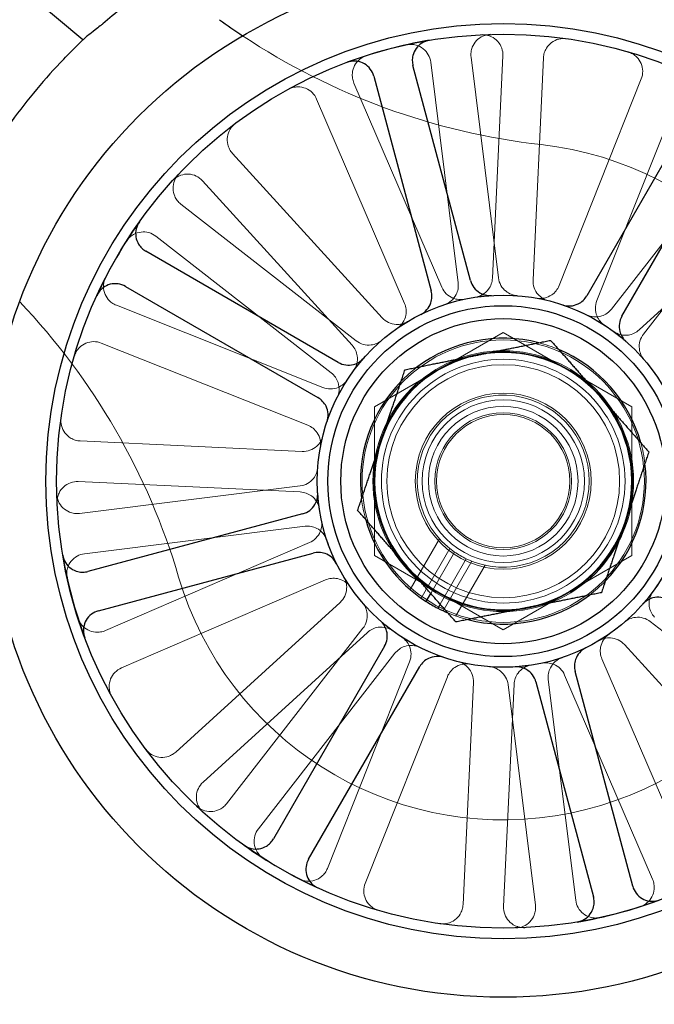
# Model space of a CAD drawing. Units: millimetres. Extents: x 622 to 8360, y 78 to 10896.
# Drawn here: x 3478 to 3525, y 3908 to 3981 of the extents above; entities that cross this region are included whole.
import ezdxf

# ---------------------------------------------------------------- set-up
doc = ezdxf.new("R2010")
doc.units = ezdxf.units.MM
doc.header["$LTSCALE"] = 40
for name, color, linetype, lineweight in [('Dimensions(Hillmar_metric)', 7, 'Continuous', 13), ('Hidden Edges(Hillmar_metric)', 7, 'Continuous', 18), ('Visible Edges(Hillmar_metric)', 7, 'Continuous', 25)]:
    doc.layers.add(name, color=color, linetype=linetype, lineweight=lineweight)
doc.styles.add('Hillmar_metric_Dimensions', font='arial.ttf')
doc.dimstyles.new('DEFAULT-ISO-Method 1b-Hillmar_metric', dxfattribs={"dimscale": 40, "dimtxt": 2, "dimasz": 2.5, "dimexe": 1, "dimexo": 1, "dimgap": 0.25, "dimtad": 1, "dimtih": 1, "dimtoh": 1, "dimrnd": 1e-08, "dimdsep": 46, "dimtxsty": 'Hillmar_metric_Dimensions', "dimcen": 0.09, "dimdle": 8, "dimclrd": 7, "dimclre": 7, "dimclrt": 7, "dimazin": 2, "dimtfac": 0.75, "dimtmove": 0, "dimatfit": 3, "dimfxl": 1, "dimtolj": 1, "dimlwd": 9, "dimlwe": 9, "dimarcsym": 0})

# ---------------------------------------------------------------- blocks, each defined once
blk = doc.blocks.new('*D36')
at = {"layer": 'Defpoints', "color": 0, "linetype": 'Continuous', "transparency": 16777216}
for p in [(1318.975, 3946.536), (3551.634, 3946.536), (1318.975, 3697.162)]:
    blk.add_point(p, dxfattribs=at)
at = {"layer": 'Dimensions(Hillmar_metric)', "color": 7, "linetype": 'Continuous', "lineweight": 9, "transparency": 16777216}
for p, q in [((1318.975, 3906.536), (1318.975, 3657.162)), ((3551.634, 3906.536), (3551.634, 3657.162)), ((3451.634, 3697.162), (1418.975, 3697.162))]:
    blk.add_line(p, q, dxfattribs=at)
at = {"layer": 'Dimensions(Hillmar_metric)', "color": 7, "linetype": 'Continuous', "transparency": 16777216}
for points in [[(1418.975, 3713.829), (1418.975, 3680.495), (1318.975, 3697.162)], [(3451.634, 3713.829), (3451.634, 3680.495), (3551.634, 3697.162)]]:
    blk.add_solid(points, dxfattribs=at)
at = {"layer": 'Dimensions(Hillmar_metric)', "color": 7, "linetype": 'Continuous', "lineweight": 13, "transparency": 16777216, "insert": (2435.305, 3748.035), "char_height": 80, "attachment_point": 5, "style": 'Hillmar_metric_Dimensions'}
blk.add_mtext('\\A1;2235', dxfattribs=at)
blk = doc.blocks.new('*D37')
at = {"layer": 'Defpoints', "color": 0, "linetype": 'Continuous', "transparency": 16777216}
for p in [(1243.438, 4077.369), (3627.171, 4077.369), (3627.171, 3472.273)]:
    blk.add_point(p, dxfattribs=at)
at = {"layer": 'Dimensions(Hillmar_metric)', "color": 7, "linetype": 'Continuous', "lineweight": 9, "transparency": 16777216}
for p, q in [((1243.438, 4037.369), (1243.438, 3432.273)), ((3627.171, 4037.369), (3627.171, 3432.273)), ((1343.438, 3472.273), (3527.171, 3472.273))]:
    blk.add_line(p, q, dxfattribs=at)
at = {"layer": 'Dimensions(Hillmar_metric)', "color": 7, "linetype": 'Continuous', "transparency": 16777216}
for points in [[(1343.438, 3488.939), (1343.438, 3455.606), (1243.438, 3472.273)], [(3527.171, 3488.939), (3527.171, 3455.606), (3627.171, 3472.273)]]:
    blk.add_solid(points, dxfattribs=at)
at = {"layer": 'Dimensions(Hillmar_metric)', "color": 7, "linetype": 'Continuous', "lineweight": 13, "transparency": 16777216, "insert": (2435.305, 3523.146), "char_height": 80, "attachment_point": 5, "style": 'Hillmar_metric_Dimensions'}
blk.add_mtext('\\A1;2385', dxfattribs=at)

msp = doc.modelspace()

# ---------------------------------------------------------------- linework, layer by layer
at = {"layer": 'Hidden Edges(Hillmar_metric)'}
for p, q in [((3508.18, 3977.468), (3510.204, 3961.175)), ((3513.181, 3961.545), (3511.157, 3977.838)), ((3513.507, 3977.928), (3512.737, 3961.528)), ((3515.733, 3961.387), (3516.504, 3977.787)), ((3509.001, 3960.848), (3502.505, 3975.927)), ((3523.73, 3976.226), (3517.662, 3960.97)), ((3499.749, 3974.739), (3506.246, 3959.661)), ((3520.449, 3959.862), (3526.518, 3975.117)), ((3531.62, 3972.194), (3521.531, 3959.242)), ((3504.588, 3958.592), (3493.536, 3970.734)), ((3523.897, 3957.398), (3533.987, 3970.351)), ((3491.317, 3968.714), (3502.369, 3956.573)), ((3535.713, 3968.752), (3523.571, 3957.701)), ((3502.671, 3956.899), (3489.719, 3966.989)), ((3487.876, 3964.622), (3500.828, 3954.532)), ((3500.208, 3953.451), (3484.953, 3959.519)), ((3513.534, 3957.505), (3504.034, 3952.02)), ((3523.034, 3952.02), (3513.534, 3957.505)), ((3483.844, 3956.732), (3499.099, 3950.663)), ((3504.034, 3952.02), (3504.034, 3941.051)), ((3523.034, 3941.051), (3523.034, 3952.02)), ((3498.683, 3948.735), (3482.283, 3949.505)), ((3482.142, 3946.509), (3498.542, 3945.738)), ((3498.525, 3946.183), (3482.232, 3944.158)), ((3482.602, 3941.181), (3498.895, 3943.205)), ((3499.221, 3942.003), (3484.143, 3935.506)), ((3506.666, 3938.527), (3508.828, 3942.272)), ((3504.034, 3941.051), (3513.534, 3935.566)), ((3509.577, 3941.569), (3507.463, 3937.907)), ((3508.173, 3938.25), (3509.936, 3941.303)), ((3513.534, 3935.566), (3523.034, 3941.051)), ((3510.802, 3940.803), (3508.871, 3937.458)), ((3511.211, 3940.626), (3509.097, 3936.964)), ((3510.032, 3936.584), (3512.194, 3940.329)), ((3485.33, 3932.751), (3500.408, 3939.247)), ((3501.477, 3937.589), (3489.336, 3926.537)), ((3524.397, 3936.172), (3537.349, 3926.083)), ((3491.356, 3924.319), (3503.497, 3935.371)), ((3503.171, 3935.673), (3493.081, 3922.721)), ((3522.48, 3934.479), (3533.532, 3922.338)), ((3495.448, 3920.877), (3505.537, 3933.829)), ((3506.619, 3933.21), (3500.551, 3917.954)), ((3527.319, 3918.332), (3520.822, 3933.41)), ((3503.338, 3916.845), (3509.406, 3932.101)), ((3511.335, 3931.684), (3510.564, 3915.284)), ((3518.888, 3915.603), (3516.864, 3931.896)), ((3518.067, 3932.223), (3524.563, 3917.145)), ((3513.561, 3915.143), (3514.331, 3931.544)), ((3513.887, 3931.526), (3515.911, 3915.234))]:
    msp.add_line(p, q, dxfattribs=at)
for radius in [10.425, 9.625, 9.55, 9, 8.6, 6.5, 6, 5.526, 5.053, 4.926]:
    msp.add_circle((3513.534, 3946.536), radius, dxfattribs=at)
for centre, radius, start, end in [((3521.95, 4021.062), 50, 236.40359, 263.55731), ((3513.534, 3946.536), 25, 196.44269, 83.55731), ((3513.534, 3946.536), 13.736, 93.64372, 116.35628), ((3441.601, 3925.306), 50, 16.44269, 43.59641), ((3513.534, 3946.536), 13.736, 48.64372, 71.35628), ((3513.534, 3946.536), 10.55, 67.16128, 75.60215), ((3513.534, 3946.536), 13.736, 138.64372, 161.35628), ((3513.534, 3946.536), 10.55, 127.16128, 135.60215), ((3513.534, 3946.536), 6.35, 244.51615, 235.48385), ((3513.534, 3946.536), 10.55, 7.16128, 15.60215), ((3513.534, 3946.536), 13.736, 183.64372, 206.35628), ((3513.534, 3946.536), 10.55, 187.16128, 195.60215), ((3513.534, 3946.536), 13.736, 318.64372, 341.35628), ((3513.534, 3946.536), 6.35, 235.48385, 244.51615), ((3513.534, 3946.536), 10.55, 307.16128, 315.60215), ((3513.534, 3946.536), 10.55, 247.16128, 255.60215), ((3513.534, 3946.536), 13.736, 228.64372, 251.35628), ((3513.534, 3946.536), 13.736, 273.64372, 296.35628)]:
    msp.add_arc(centre, radius, start, end, dxfattribs=at)
for points, knots in [([(3512.603, 3979.523), (3512.408, 3979.517), (3512.215, 3979.473), (3511.858, 3979.315), (3511.697, 3979.202), (3511.427, 3978.92), (3511.321, 3978.753), (3511.204, 3978.456), (3511.173, 3978.334), (3511.141, 3978.087), (3511.141, 3977.962), (3511.157, 3977.838)], [0, 0, 0, 0, 0.0585775, 0.0585775, 0.1171619, 0.1171619, 0.1757659, 0.1757659, 0.2131869, 0.2131869, 0.2506093, 0.2506093, 0.2506093, 0.2506093]), ([(3513.507, 3977.928), (3513.516, 3978.123), (3513.487, 3978.318), (3513.356, 3978.686), (3513.255, 3978.856), (3512.994, 3979.147), (3512.836, 3979.265), (3512.548, 3979.404), (3512.429, 3979.444), (3512.185, 3979.494), (3512.061, 3979.503), (3511.936, 3979.497)], [0, 0, 0, 0, 0.0586359, 0.0586359, 0.1172613, 0.1172613, 0.1758655, 0.1758655, 0.2132395, 0.2132395, 0.2506126, 0.2506126, 0.2506126, 0.2506126]), ([(3518.215, 3979.202), (3518.021, 3979.23), (3517.825, 3979.219), (3517.446, 3979.124), (3517.268, 3979.04), (3516.954, 3978.807), (3516.821, 3978.662), (3516.655, 3978.388), (3516.604, 3978.274), (3516.531, 3978.035), (3516.51, 3977.912), (3516.504, 3977.787)], [0, 0, 0, 0, 0.0585775, 0.0585775, 0.1171619, 0.1171619, 0.1757659, 0.1757659, 0.2131869, 0.2131869, 0.2506093, 0.2506093, 0.2506093, 0.2506093]), ([(3508.18, 3977.468), (3508.156, 3977.662), (3508.094, 3977.849), (3507.902, 3978.19), (3507.774, 3978.34), (3507.467, 3978.582), (3507.291, 3978.672), (3506.984, 3978.76), (3506.86, 3978.779), (3506.611, 3978.786), (3506.487, 3978.775), (3506.365, 3978.748)], [0, 0, 0, 0, 0.0586359, 0.0586359, 0.1172613, 0.1172613, 0.1758655, 0.1758655, 0.2132395, 0.2132395, 0.2506126, 0.2506126, 0.2506126, 0.2506126]), ([(3523.73, 3976.226), (3523.802, 3976.408), (3523.838, 3976.602), (3523.834, 3976.992), (3523.794, 3977.186), (3523.642, 3977.545), (3523.531, 3977.709), (3523.304, 3977.934), (3523.205, 3978.01), (3522.99, 3978.137), (3522.875, 3978.186), (3522.756, 3978.221)], [0, 0, 0, 0, 0.0586359, 0.0586359, 0.1172613, 0.1172613, 0.1758655, 0.1758655, 0.2132395, 0.2132395, 0.2506126, 0.2506126, 0.2506126, 0.2506126]), ([(3503.422, 3977.948), (3503.236, 3977.889), (3503.064, 3977.793), (3502.766, 3977.541), (3502.642, 3977.387), (3502.462, 3977.041), (3502.406, 3976.852), (3502.377, 3976.533), (3502.381, 3976.408), (3502.42, 3976.161), (3502.455, 3976.041), (3502.505, 3975.927)], [0, 0, 0, 0, 0.0585775, 0.0585775, 0.1171619, 0.1171619, 0.1757659, 0.1757659, 0.2131869, 0.2131869, 0.2506093, 0.2506093, 0.2506093, 0.2506093]), ([(3499.749, 3974.739), (3499.672, 3974.919), (3499.56, 3975.082), (3499.281, 3975.355), (3499.116, 3975.463), (3498.754, 3975.61), (3498.56, 3975.647), (3498.24, 3975.646), (3498.116, 3975.63), (3497.875, 3975.567), (3497.759, 3975.521), (3497.65, 3975.461)], [0, 0, 0, 0, 0.0586359, 0.0586359, 0.1172613, 0.1172613, 0.1758655, 0.1758655, 0.2132395, 0.2132395, 0.2506126, 0.2506126, 0.2506126, 0.2506126]), ([(3493.745, 3972.944), (3493.589, 3972.827), (3493.457, 3972.68), (3493.257, 3972.345), (3493.19, 3972.16), (3493.132, 3971.773), (3493.141, 3971.576), (3493.218, 3971.265), (3493.262, 3971.148), (3493.38, 3970.928), (3493.452, 3970.826), (3493.536, 3970.734)], [0, 0, 0, 0, 0.0585775, 0.0585775, 0.1171619, 0.1171619, 0.1757659, 0.1757659, 0.2131869, 0.2131869, 0.2506093, 0.2506093, 0.2506093, 0.2506093]), ([(3491.317, 3968.714), (3491.186, 3968.859), (3491.027, 3968.976), (3490.674, 3969.144), (3490.483, 3969.192), (3490.093, 3969.213), (3489.897, 3969.185), (3489.595, 3969.08), (3489.483, 3969.024), (3489.276, 3968.887), (3489.181, 3968.805), (3489.097, 3968.713)], [0, 0, 0, 0, 0.0586359, 0.0586359, 0.1172613, 0.1172613, 0.1758655, 0.1758655, 0.2132395, 0.2132395, 0.2506126, 0.2506126, 0.2506126, 0.2506126]), ([(3489.55, 3969.202), (3489.416, 3969.061), (3489.311, 3968.894), (3489.171, 3968.529), (3489.137, 3968.335), (3489.145, 3967.945), (3489.188, 3967.752), (3489.315, 3967.459), (3489.379, 3967.351), (3489.532, 3967.154), (3489.621, 3967.065), (3489.719, 3966.989)], [0, 0, 0, 0, 0.0585775, 0.0585775, 0.1171619, 0.1171619, 0.1757659, 0.1757659, 0.2131869, 0.2131869, 0.2506093, 0.2506093, 0.2506093, 0.2506093]), ([(3487.876, 3964.622), (3487.721, 3964.742), (3487.545, 3964.831), (3487.169, 3964.936), (3486.972, 3964.951), (3486.584, 3964.906), (3486.396, 3964.845), (3486.116, 3964.69), (3486.015, 3964.616), (3485.834, 3964.445), (3485.754, 3964.349), (3485.688, 3964.244)], [0, 0, 0, 0, 0.0586359, 0.0586359, 0.1172613, 0.1172613, 0.1758655, 0.1758655, 0.2132395, 0.2132395, 0.2506126, 0.2506126, 0.2506126, 0.2506126]), ([(3484.172, 3961.598), (3484.083, 3961.424), (3484.028, 3961.234), (3483.995, 3960.845), (3484.017, 3960.649), (3484.134, 3960.277), (3484.229, 3960.104), (3484.434, 3959.858), (3484.525, 3959.772), (3484.727, 3959.626), (3484.837, 3959.565), (3484.953, 3959.519)], [0, 0, 0, 0, 0.0585775, 0.0585775, 0.1171619, 0.1171619, 0.1757659, 0.1757659, 0.2131869, 0.2131869, 0.2506093, 0.2506093, 0.2506093, 0.2506093]), ([(3511.464, 3960.115), (3511.657, 3960.144), (3511.843, 3960.211), (3512.178, 3960.412), (3512.324, 3960.544), (3512.53, 3960.82), (3512.6, 3960.952), (3512.701, 3961.232), (3512.73, 3961.379), (3512.737, 3961.528)], [0, 0, 0, 0, 0.0585807, 0.0585807, 0.1171794, 0.1171794, 0.1618237, 0.1618237, 0.2064707, 0.2064707, 0.2064707, 0.2064707]), ([(3513.181, 3961.545), (3513.205, 3961.351), (3513.267, 3961.163), (3513.459, 3960.823), (3513.587, 3960.673), (3513.857, 3960.46), (3513.987, 3960.385), (3514.264, 3960.278), (3514.41, 3960.244), (3514.558, 3960.233)], [0, 0, 0, 0, 0.058637, 0.058637, 0.117263, 0.117263, 0.1618699, 0.1618699, 0.2064732, 0.2064732, 0.2064732, 0.2064732]), ([(3515.733, 3961.387), (3515.724, 3961.192), (3515.753, 3960.997), (3515.884, 3960.628), (3515.985, 3960.459), (3516.215, 3960.203), (3516.331, 3960.108), (3516.585, 3959.954), (3516.723, 3959.897), (3516.868, 3959.861)], [0, 0, 0, 0, 0.058637, 0.058637, 0.117263, 0.117263, 0.1618699, 0.1618699, 0.2064732, 0.2064732, 0.2064732, 0.2064732]), ([(3509.001, 3960.848), (3509.078, 3960.669), (3509.19, 3960.506), (3509.469, 3960.233), (3509.634, 3960.125), (3509.953, 3959.995), (3510.099, 3959.96), (3510.395, 3959.934), (3510.544, 3959.943), (3510.689, 3959.974)], [0, 0, 0, 0, 0.058637, 0.058637, 0.117263, 0.117263, 0.1618699, 0.1618699, 0.2064732, 0.2064732, 0.2064732, 0.2064732]), ([(3509.19, 3959.566), (3509.375, 3959.628), (3509.546, 3959.726), (3509.842, 3959.981), (3509.964, 3960.136), (3510.12, 3960.443), (3510.167, 3960.584), (3510.218, 3960.878), (3510.222, 3961.027), (3510.204, 3961.175)], [0, 0, 0, 0, 0.0585807, 0.0585807, 0.1171794, 0.1171794, 0.1618237, 0.1618237, 0.2064707, 0.2064707, 0.2064707, 0.2064707]), ([(3515.998, 3960.049), (3516.191, 3960.014), (3516.388, 3960.017), (3516.77, 3960.098), (3516.951, 3960.175), (3517.235, 3960.369), (3517.345, 3960.471), (3517.531, 3960.703), (3517.607, 3960.832), (3517.662, 3960.97)], [0, 0, 0, 0, 0.0585807, 0.0585807, 0.1171794, 0.1171794, 0.1618237, 0.1618237, 0.2064707, 0.2064707, 0.2064707, 0.2064707]), ([(3505.721, 3957.833), (3505.882, 3957.944), (3506.019, 3958.086), (3506.232, 3958.413), (3506.306, 3958.596), (3506.37, 3958.934), (3506.376, 3959.084), (3506.343, 3959.38), (3506.305, 3959.525), (3506.246, 3959.661)], [0, 0, 0, 0, 0.0585807, 0.0585807, 0.1171794, 0.1171794, 0.1618237, 0.1618237, 0.2064707, 0.2064707, 0.2064707, 0.2064707]), ([(3519.676, 3958.822), (3519.851, 3958.734), (3520.041, 3958.682), (3520.43, 3958.653), (3520.626, 3958.677), (3520.953, 3958.784), (3521.087, 3958.85), (3521.331, 3959.021), (3521.439, 3959.125), (3521.531, 3959.242)], [0, 0, 0, 0, 0.0585807, 0.0585807, 0.1171794, 0.1171794, 0.1618237, 0.1618237, 0.2064707, 0.2064707, 0.2064707, 0.2064707]), ([(3520.449, 3959.862), (3520.377, 3959.68), (3520.341, 3959.486), (3520.345, 3959.095), (3520.385, 3958.902), (3520.519, 3958.585), (3520.597, 3958.458), (3520.788, 3958.23), (3520.9, 3958.13), (3521.025, 3958.049)], [0, 0, 0, 0, 0.058637, 0.058637, 0.117263, 0.117263, 0.1618699, 0.1618699, 0.2064732, 0.2064732, 0.2064732, 0.2064732]), ([(3504.588, 3958.592), (3504.719, 3958.448), (3504.878, 3958.33), (3505.231, 3958.163), (3505.422, 3958.114), (3505.766, 3958.096), (3505.915, 3958.11), (3506.203, 3958.182), (3506.341, 3958.239), (3506.469, 3958.315)], [0, 0, 0, 0, 0.058637, 0.058637, 0.117263, 0.117263, 0.1618699, 0.1618699, 0.2064732, 0.2064732, 0.2064732, 0.2064732]), ([(3521.672, 3957.601), (3521.83, 3957.485), (3522.008, 3957.402), (3522.387, 3957.307), (3522.584, 3957.297), (3522.924, 3957.347), (3523.068, 3957.39), (3523.337, 3957.517), (3523.461, 3957.6), (3523.571, 3957.701)], [0, 0, 0, 0, 0.0585807, 0.0585807, 0.1171794, 0.1171794, 0.1618237, 0.1618237, 0.2064707, 0.2064707, 0.2064707, 0.2064707]), ([(3523.897, 3957.398), (3523.777, 3957.244), (3523.688, 3957.068), (3523.583, 3956.692), (3523.568, 3956.495), (3523.608, 3956.153), (3523.647, 3956.009), (3523.767, 3955.737), (3523.847, 3955.61), (3523.944, 3955.498)], [0, 0, 0, 0, 0.058637, 0.058637, 0.117263, 0.117263, 0.1618699, 0.1618699, 0.2064732, 0.2064732, 0.2064732, 0.2064732]), ([(3483.844, 3956.732), (3483.662, 3956.804), (3483.468, 3956.84), (3483.077, 3956.836), (3482.884, 3956.795), (3482.524, 3956.643), (3482.361, 3956.533), (3482.136, 3956.305), (3482.059, 3956.206), (3481.933, 3955.992), (3481.883, 3955.877), (3481.849, 3955.757)], [0, 0, 0, 0, 0.0586359, 0.0586359, 0.1172613, 0.1172613, 0.1758655, 0.1758655, 0.2132395, 0.2132395, 0.2506126, 0.2506126, 0.2506126, 0.2506126]), ([(3502.469, 3954.674), (3502.584, 3954.831), (3502.668, 3955.01), (3502.763, 3955.389), (3502.773, 3955.586), (3502.723, 3955.926), (3502.68, 3956.069), (3502.553, 3956.338), (3502.469, 3956.463), (3502.369, 3956.573)], [0, 0, 0, 0, 0.0585807, 0.0585807, 0.1171794, 0.1171794, 0.1618237, 0.1618237, 0.2064707, 0.2064707, 0.2064707, 0.2064707]), ([(3502.671, 3956.899), (3502.825, 3956.779), (3503.002, 3956.69), (3503.378, 3956.585), (3503.575, 3956.57), (3503.917, 3956.61), (3504.061, 3956.649), (3504.333, 3956.769), (3504.46, 3956.848), (3504.572, 3956.945)], [0, 0, 0, 0, 0.058637, 0.058637, 0.117263, 0.117263, 0.1618699, 0.1618699, 0.2064732, 0.2064732, 0.2064732, 0.2064732]), ([(3501.248, 3952.678), (3501.335, 3952.853), (3501.388, 3953.043), (3501.417, 3953.432), (3501.393, 3953.628), (3501.286, 3953.955), (3501.219, 3954.089), (3501.048, 3954.332), (3500.945, 3954.441), (3500.828, 3954.532)], [0, 0, 0, 0, 0.0585807, 0.0585807, 0.1171794, 0.1171794, 0.1618237, 0.1618237, 0.2064707, 0.2064707, 0.2064707, 0.2064707]), ([(3500.208, 3953.451), (3500.39, 3953.379), (3500.584, 3953.342), (3500.975, 3953.347), (3501.168, 3953.387), (3501.485, 3953.521), (3501.612, 3953.599), (3501.84, 3953.79), (3501.939, 3953.902), (3502.02, 3954.026)], [0, 0, 0, 0, 0.058637, 0.058637, 0.117263, 0.117263, 0.1618699, 0.1618699, 0.2064732, 0.2064732, 0.2064732, 0.2064732]), ([(3480.868, 3951.216), (3480.84, 3951.023), (3480.85, 3950.826), (3480.946, 3950.448), (3481.03, 3950.269), (3481.262, 3949.955), (3481.408, 3949.822), (3481.682, 3949.656), (3481.796, 3949.605), (3482.035, 3949.533), (3482.158, 3949.511), (3482.283, 3949.505)], [0, 0, 0, 0, 0.0585775, 0.0585775, 0.1171619, 0.1171619, 0.1757659, 0.1757659, 0.2131869, 0.2131869, 0.2506093, 0.2506093, 0.2506093, 0.2506093]), ([(3500.021, 3949), (3500.056, 3949.192), (3500.053, 3949.389), (3499.972, 3949.771), (3499.895, 3949.953), (3499.701, 3950.237), (3499.599, 3950.347), (3499.367, 3950.533), (3499.238, 3950.608), (3499.099, 3950.663)], [0, 0, 0, 0, 0.0585807, 0.0585807, 0.1171794, 0.1171794, 0.1618237, 0.1618237, 0.2064707, 0.2064707, 0.2064707, 0.2064707]), ([(3498.683, 3948.735), (3498.878, 3948.726), (3499.073, 3948.755), (3499.441, 3948.886), (3499.611, 3948.987), (3499.867, 3949.217), (3499.962, 3949.332), (3500.115, 3949.587), (3500.173, 3949.725), (3500.209, 3949.869)], [0, 0, 0, 0, 0.058637, 0.058637, 0.117263, 0.117263, 0.1618699, 0.1618699, 0.2064732, 0.2064732, 0.2064732, 0.2064732]), ([(3498.525, 3946.183), (3498.719, 3946.207), (3498.906, 3946.268), (3499.247, 3946.46), (3499.397, 3946.588), (3499.61, 3946.859), (3499.684, 3946.988), (3499.792, 3947.265), (3499.825, 3947.411), (3499.836, 3947.559)], [0, 0, 0, 0, 0.058637, 0.058637, 0.117263, 0.117263, 0.1618699, 0.1618699, 0.2064732, 0.2064732, 0.2064732, 0.2064732]), ([(3482.142, 3946.509), (3481.947, 3946.518), (3481.751, 3946.489), (3481.383, 3946.357), (3481.214, 3946.257), (3480.923, 3945.995), (3480.805, 3945.838), (3480.666, 3945.55), (3480.626, 3945.431), (3480.576, 3945.187), (3480.567, 3945.062), (3480.573, 3944.938)], [0, 0, 0, 0, 0.0586359, 0.0586359, 0.1172613, 0.1172613, 0.1758655, 0.1758655, 0.2132395, 0.2132395, 0.2506126, 0.2506126, 0.2506126, 0.2506126]), ([(3480.547, 3945.604), (3480.553, 3945.409), (3480.596, 3945.217), (3480.755, 3944.86), (3480.868, 3944.699), (3481.15, 3944.429), (3481.316, 3944.322), (3481.614, 3944.205), (3481.735, 3944.174), (3481.983, 3944.143), (3482.108, 3944.143), (3482.232, 3944.158)], [0, 0, 0, 0, 0.0585775, 0.0585775, 0.1171619, 0.1171619, 0.1757659, 0.1757659, 0.2131869, 0.2131869, 0.2506093, 0.2506093, 0.2506093, 0.2506093]), ([(3499.955, 3944.466), (3499.926, 3944.659), (3499.859, 3944.844), (3499.658, 3945.179), (3499.525, 3945.325), (3499.249, 3945.531), (3499.118, 3945.602), (3498.837, 3945.702), (3498.691, 3945.731), (3498.542, 3945.738)], [0, 0, 0, 0, 0.0585807, 0.0585807, 0.1171794, 0.1171794, 0.1618237, 0.1618237, 0.2064707, 0.2064707, 0.2064707, 0.2064707]), ([(3500.503, 3942.191), (3500.441, 3942.376), (3500.344, 3942.548), (3500.089, 3942.844), (3499.934, 3942.965), (3499.627, 3943.121), (3499.485, 3943.169), (3499.192, 3943.22), (3499.042, 3943.224), (3498.895, 3943.205)], [0, 0, 0, 0, 0.0585807, 0.0585807, 0.1171794, 0.1171794, 0.1618237, 0.1618237, 0.2064707, 0.2064707, 0.2064707, 0.2064707]), ([(3499.221, 3942.003), (3499.401, 3942.08), (3499.564, 3942.192), (3499.837, 3942.471), (3499.945, 3942.636), (3500.074, 3942.955), (3500.109, 3943.1), (3500.136, 3943.396), (3500.127, 3943.546), (3500.096, 3943.691)], [0, 0, 0, 0, 0.058637, 0.058637, 0.117263, 0.117263, 0.1618699, 0.1618699, 0.2064732, 0.2064732, 0.2064732, 0.2064732]), ([(3482.602, 3941.181), (3482.408, 3941.157), (3482.22, 3941.095), (3481.88, 3940.904), (3481.73, 3940.775), (3481.488, 3940.469), (3481.398, 3940.293), (3481.31, 3939.986), (3481.291, 3939.862), (3481.283, 3939.613), (3481.295, 3939.488), (3481.322, 3939.367)], [0, 0, 0, 0, 0.0586359, 0.0586359, 0.1172613, 0.1172613, 0.1758655, 0.1758655, 0.2132395, 0.2132395, 0.2506126, 0.2506126, 0.2506126, 0.2506126]), ([(3502.236, 3938.723), (3502.125, 3938.884), (3501.984, 3939.021), (3501.656, 3939.234), (3501.473, 3939.307), (3501.135, 3939.371), (3500.986, 3939.377), (3500.69, 3939.344), (3500.545, 3939.306), (3500.408, 3939.247)], [0, 0, 0, 0, 0.0585807, 0.0585807, 0.1171794, 0.1171794, 0.1618237, 0.1618237, 0.2064707, 0.2064707, 0.2064707, 0.2064707]), ([(3501.477, 3937.589), (3501.622, 3937.721), (3501.739, 3937.879), (3501.907, 3938.233), (3501.955, 3938.424), (3501.974, 3938.767), (3501.96, 3938.916), (3501.888, 3939.205), (3501.831, 3939.343), (3501.754, 3939.471)], [0, 0, 0, 0, 0.058637, 0.058637, 0.117263, 0.117263, 0.1618699, 0.1618699, 0.2064732, 0.2064732, 0.2064732, 0.2064732]), ([(3524.6, 3938.397), (3524.484, 3938.24), (3524.4, 3938.062), (3524.305, 3937.683), (3524.295, 3937.486), (3524.345, 3937.145), (3524.388, 3937.002), (3524.515, 3936.733), (3524.599, 3936.609), (3524.699, 3936.498)], [0, 0, 0, 0, 0.0585807, 0.0585807, 0.1171794, 0.1171794, 0.1618237, 0.1618237, 0.2064707, 0.2064707, 0.2064707, 0.2064707]), ([(3503.171, 3935.673), (3503.291, 3935.827), (3503.38, 3936.003), (3503.485, 3936.38), (3503.5, 3936.576), (3503.46, 3936.918), (3503.421, 3937.062), (3503.301, 3937.335), (3503.221, 3937.461), (3503.124, 3937.574)], [0, 0, 0, 0, 0.058637, 0.058637, 0.117263, 0.117263, 0.1618699, 0.1618699, 0.2064732, 0.2064732, 0.2064732, 0.2064732]), ([(3482.121, 3936.424), (3482.181, 3936.238), (3482.277, 3936.066), (3482.529, 3935.767), (3482.682, 3935.644), (3483.029, 3935.463), (3483.218, 3935.408), (3483.537, 3935.379), (3483.662, 3935.383), (3483.908, 3935.422), (3484.029, 3935.457), (3484.143, 3935.506)], [0, 0, 0, 0, 0.0585775, 0.0585775, 0.1171619, 0.1171619, 0.1757659, 0.1757659, 0.2131869, 0.2131869, 0.2506093, 0.2506093, 0.2506093, 0.2506093]), ([(3524.397, 3936.172), (3524.243, 3936.292), (3524.066, 3936.381), (3523.69, 3936.486), (3523.493, 3936.502), (3523.152, 3936.462), (3523.007, 3936.422), (3522.735, 3936.303), (3522.609, 3936.223), (3522.496, 3936.126)], [0, 0, 0, 0, 0.058637, 0.058637, 0.117263, 0.117263, 0.1618699, 0.1618699, 0.2064732, 0.2064732, 0.2064732, 0.2064732]), ([(3505.396, 3935.47), (3505.238, 3935.586), (3505.06, 3935.67), (3504.681, 3935.764), (3504.484, 3935.774), (3504.144, 3935.725), (3504, 3935.681), (3503.731, 3935.554), (3503.607, 3935.471), (3503.497, 3935.371)], [0, 0, 0, 0, 0.0585807, 0.0585807, 0.1171794, 0.1171794, 0.1618237, 0.1618237, 0.2064707, 0.2064707, 0.2064707, 0.2064707]), ([(3521.347, 3935.238), (3521.186, 3935.127), (3521.049, 3934.985), (3520.836, 3934.658), (3520.762, 3934.475), (3520.698, 3934.137), (3520.693, 3933.987), (3520.725, 3933.691), (3520.763, 3933.547), (3520.822, 3933.41)], [0, 0, 0, 0, 0.0585807, 0.0585807, 0.1171794, 0.1171794, 0.1618237, 0.1618237, 0.2064707, 0.2064707, 0.2064707, 0.2064707]), ([(3506.619, 3933.21), (3506.691, 3933.391), (3506.727, 3933.585), (3506.723, 3933.976), (3506.683, 3934.169), (3506.549, 3934.486), (3506.471, 3934.614), (3506.28, 3934.842), (3506.168, 3934.941), (3506.043, 3935.022)], [0, 0, 0, 0, 0.058637, 0.058637, 0.117263, 0.117263, 0.1618699, 0.1618699, 0.2064732, 0.2064732, 0.2064732, 0.2064732]), ([(3522.48, 3934.479), (3522.349, 3934.624), (3522.19, 3934.741), (3521.837, 3934.909), (3521.646, 3934.957), (3521.302, 3934.975), (3521.153, 3934.961), (3520.865, 3934.89), (3520.727, 3934.832), (3520.599, 3934.756)], [0, 0, 0, 0, 0.058637, 0.058637, 0.117263, 0.117263, 0.1618699, 0.1618699, 0.2064732, 0.2064732, 0.2064732, 0.2064732]), ([(3507.392, 3934.249), (3507.217, 3934.337), (3507.027, 3934.389), (3506.638, 3934.418), (3506.442, 3934.394), (3506.115, 3934.288), (3505.981, 3934.221), (3505.737, 3934.05), (3505.629, 3933.947), (3505.537, 3933.829)], [0, 0, 0, 0, 0.0585807, 0.0585807, 0.1171794, 0.1171794, 0.1618237, 0.1618237, 0.2064707, 0.2064707, 0.2064707, 0.2064707]), ([(3511.07, 3933.023), (3510.878, 3933.058), (3510.68, 3933.055), (3510.298, 3932.974), (3510.117, 3932.896), (3509.833, 3932.702), (3509.723, 3932.601), (3509.537, 3932.368), (3509.461, 3932.239), (3509.406, 3932.101)], [0, 0, 0, 0, 0.0585807, 0.0585807, 0.1171794, 0.1171794, 0.1618237, 0.1618237, 0.2064707, 0.2064707, 0.2064707, 0.2064707]), ([(3511.335, 3931.684), (3511.344, 3931.88), (3511.315, 3932.075), (3511.184, 3932.443), (3511.083, 3932.612), (3510.853, 3932.868), (3510.737, 3932.964), (3510.483, 3933.117), (3510.345, 3933.174), (3510.2, 3933.21)], [0, 0, 0, 0, 0.058637, 0.058637, 0.117263, 0.117263, 0.1618699, 0.1618699, 0.2064732, 0.2064732, 0.2064732, 0.2064732]), ([(3518.067, 3932.223), (3517.99, 3932.403), (3517.878, 3932.565), (3517.599, 3932.839), (3517.434, 3932.947), (3517.115, 3933.076), (3516.97, 3933.111), (3516.673, 3933.137), (3516.524, 3933.128), (3516.379, 3933.097)], [0, 0, 0, 0, 0.058637, 0.058637, 0.117263, 0.117263, 0.1618699, 0.1618699, 0.2064732, 0.2064732, 0.2064732, 0.2064732]), ([(3517.878, 3933.505), (3517.693, 3933.443), (3517.522, 3933.346), (3517.226, 3933.091), (3517.104, 3932.936), (3516.948, 3932.629), (3516.901, 3932.487), (3516.85, 3932.194), (3516.846, 3932.044), (3516.864, 3931.896)], [0, 0, 0, 0, 0.0585807, 0.0585807, 0.1171794, 0.1171794, 0.1618237, 0.1618237, 0.2064707, 0.2064707, 0.2064707, 0.2064707]), ([(3485.33, 3932.751), (3485.151, 3932.674), (3484.988, 3932.562), (3484.715, 3932.283), (3484.607, 3932.118), (3484.46, 3931.756), (3484.422, 3931.562), (3484.424, 3931.242), (3484.44, 3931.118), (3484.502, 3930.877), (3484.548, 3930.76), (3484.608, 3930.651)], [0, 0, 0, 0, 0.0586359, 0.0586359, 0.1172613, 0.1172613, 0.1758655, 0.1758655, 0.2132395, 0.2132395, 0.2506126, 0.2506126, 0.2506126, 0.2506126]), ([(3513.887, 3931.526), (3513.863, 3931.72), (3513.801, 3931.908), (3513.609, 3932.248), (3513.481, 3932.398), (3513.211, 3932.612), (3513.081, 3932.686), (3512.804, 3932.794), (3512.659, 3932.827), (3512.51, 3932.838)], [0, 0, 0, 0, 0.058637, 0.058637, 0.117263, 0.117263, 0.1618699, 0.1618699, 0.2064732, 0.2064732, 0.2064732, 0.2064732]), ([(3515.604, 3932.957), (3515.411, 3932.927), (3515.225, 3932.86), (3514.891, 3932.659), (3514.744, 3932.527), (3514.539, 3932.251), (3514.468, 3932.119), (3514.367, 3931.839), (3514.338, 3931.692), (3514.331, 3931.544)], [0, 0, 0, 0, 0.0585807, 0.0585807, 0.1171794, 0.1171794, 0.1618237, 0.1618237, 0.2064707, 0.2064707, 0.2064707, 0.2064707]), ([(3487.126, 3926.747), (3487.243, 3926.591), (3487.389, 3926.459), (3487.725, 3926.258), (3487.91, 3926.192), (3488.296, 3926.134), (3488.493, 3926.143), (3488.804, 3926.219), (3488.921, 3926.264), (3489.141, 3926.381), (3489.244, 3926.453), (3489.336, 3926.537)], [0, 0, 0, 0, 0.0585775, 0.0585775, 0.1171619, 0.1171619, 0.1757659, 0.1757659, 0.2131869, 0.2131869, 0.2506093, 0.2506093, 0.2506093, 0.2506093]), ([(3491.356, 3924.319), (3491.211, 3924.187), (3491.094, 3924.029), (3490.926, 3923.676), (3490.878, 3923.484), (3490.857, 3923.094), (3490.884, 3922.899), (3490.99, 3922.597), (3491.045, 3922.485), (3491.183, 3922.277), (3491.265, 3922.182), (3491.357, 3922.099)], [0, 0, 0, 0, 0.0586359, 0.0586359, 0.1172613, 0.1172613, 0.1758655, 0.1758655, 0.2132395, 0.2132395, 0.2506126, 0.2506126, 0.2506126, 0.2506126]), ([(3490.867, 3922.552), (3491.009, 3922.418), (3491.176, 3922.313), (3491.54, 3922.172), (3491.735, 3922.138), (3492.125, 3922.147), (3492.318, 3922.189), (3492.611, 3922.317), (3492.719, 3922.381), (3492.916, 3922.534), (3493.004, 3922.622), (3493.081, 3922.721)], [0, 0, 0, 0, 0.0585775, 0.0585775, 0.1171619, 0.1171619, 0.1757659, 0.1757659, 0.2131869, 0.2131869, 0.2506093, 0.2506093, 0.2506093, 0.2506093]), ([(3495.448, 3920.877), (3495.328, 3920.723), (3495.239, 3920.547), (3495.134, 3920.17), (3495.118, 3919.974), (3495.164, 3919.586), (3495.225, 3919.398), (3495.38, 3919.118), (3495.454, 3919.017), (3495.624, 3918.836), (3495.721, 3918.756), (3495.826, 3918.689)], [0, 0, 0, 0, 0.0586359, 0.0586359, 0.1172613, 0.1172613, 0.1758655, 0.1758655, 0.2132395, 0.2132395, 0.2506126, 0.2506126, 0.2506126, 0.2506126]), ([(3498.472, 3917.173), (3498.646, 3917.084), (3498.835, 3917.03), (3499.224, 3916.997), (3499.42, 3917.019), (3499.793, 3917.136), (3499.966, 3917.23), (3500.212, 3917.435), (3500.298, 3917.527), (3500.444, 3917.729), (3500.504, 3917.838), (3500.551, 3917.954)], [0, 0, 0, 0, 0.0585775, 0.0585775, 0.1171619, 0.1171619, 0.1757659, 0.1757659, 0.2131869, 0.2131869, 0.2506093, 0.2506093, 0.2506093, 0.2506093]), ([(3523.646, 3915.123), (3523.832, 3915.183), (3524.004, 3915.278), (3524.303, 3915.53), (3524.426, 3915.684), (3524.606, 3916.03), (3524.662, 3916.22), (3524.691, 3916.538), (3524.687, 3916.664), (3524.648, 3916.91), (3524.613, 3917.03), (3524.563, 3917.145)], [0, 0, 0, 0, 0.0585775, 0.0585775, 0.1171619, 0.1171619, 0.1757659, 0.1757659, 0.2131869, 0.2131869, 0.2506093, 0.2506093, 0.2506093, 0.2506093]), ([(3503.338, 3916.845), (3503.266, 3916.664), (3503.23, 3916.47), (3503.234, 3916.079), (3503.274, 3915.886), (3503.427, 3915.526), (3503.537, 3915.363), (3503.764, 3915.137), (3503.863, 3915.061), (3504.078, 3914.935), (3504.193, 3914.885), (3504.312, 3914.85)], [0, 0, 0, 0, 0.0586359, 0.0586359, 0.1172613, 0.1172613, 0.1758655, 0.1758655, 0.2132395, 0.2132395, 0.2506126, 0.2506126, 0.2506126, 0.2506126]), ([(3518.888, 3915.603), (3518.913, 3915.409), (3518.974, 3915.222), (3519.166, 3914.882), (3519.294, 3914.732), (3519.601, 3914.49), (3519.777, 3914.4), (3520.084, 3914.312), (3520.208, 3914.292), (3520.457, 3914.285), (3520.581, 3914.297), (3520.703, 3914.324)], [0, 0, 0, 0, 0.0586359, 0.0586359, 0.1172613, 0.1172613, 0.1758655, 0.1758655, 0.2132395, 0.2132395, 0.2506126, 0.2506126, 0.2506126, 0.2506126]), ([(3508.853, 3913.869), (3509.047, 3913.842), (3509.243, 3913.852), (3509.622, 3913.947), (3509.8, 3914.032), (3510.114, 3914.264), (3510.247, 3914.41), (3510.413, 3914.683), (3510.464, 3914.798), (3510.537, 3915.036), (3510.559, 3915.16), (3510.564, 3915.284)], [0, 0, 0, 0, 0.0585775, 0.0585775, 0.1171619, 0.1171619, 0.1757659, 0.1757659, 0.2131869, 0.2131869, 0.2506093, 0.2506093, 0.2506093, 0.2506093]), ([(3513.561, 3915.143), (3513.552, 3914.948), (3513.581, 3914.753), (3513.712, 3914.385), (3513.813, 3914.215), (3514.074, 3913.925), (3514.232, 3913.806), (3514.52, 3913.667), (3514.639, 3913.627), (3514.883, 3913.578), (3515.008, 3913.568), (3515.132, 3913.574)], [0, 0, 0, 0, 0.0586359, 0.0586359, 0.1172613, 0.1172613, 0.1758655, 0.1758655, 0.2132395, 0.2132395, 0.2506126, 0.2506126, 0.2506126, 0.2506126]), ([(3514.465, 3913.549), (3514.66, 3913.554), (3514.853, 3913.598), (3515.21, 3913.756), (3515.371, 3913.87), (3515.641, 3914.152), (3515.747, 3914.318), (3515.864, 3914.616), (3515.895, 3914.737), (3515.927, 3914.985), (3515.927, 3915.11), (3515.911, 3915.234)], [0, 0, 0, 0, 0.0585775, 0.0585775, 0.1171619, 0.1171619, 0.1757659, 0.1757659, 0.2131869, 0.2131869, 0.2506093, 0.2506093, 0.2506093, 0.2506093])]:
    msp.add_open_spline(points, degree=3, knots=knots, dxfattribs=at)
at = {"layer": 'Visible Edges(Hillmar_metric)'}
for p, q in [((3482.489, 3979.112), (3250.305, 4173.938)), ((3511.117, 3961.353), (3506.867, 3977.212)), ((3503.97, 3976.435), (3508.219, 3960.577)), ((3527.913, 3974.441), (3519.704, 3960.223)), ((3522.302, 3958.723), (3530.511, 3972.941)), ((3501.347, 3955.304), (3487.129, 3963.513)), ((3485.629, 3960.915), (3499.847, 3952.706)), ((3498.717, 3944.118), (3482.858, 3939.869)), ((3483.634, 3936.971), (3499.493, 3941.22)), ((3507.832, 3937.659), (3508.173, 3938.25)), ((3508.871, 3937.458), (3508.698, 3937.159)), ((3504.766, 3934.349), (3496.557, 3920.13)), ((3499.155, 3918.63), (3507.364, 3932.849)), ((3523.099, 3916.636), (3518.849, 3932.495)), ((3515.951, 3931.718), (3520.201, 3915.86))]:
    msp.add_line(p, q, dxfattribs=at)
for radius in [38.1, 33.782, 33, 13.736, 12.954, 12]:
    msp.add_circle((3513.534, 3946.536), radius, dxfattribs=at)
for centre, radius, start, end in [((3521.95, 4021.062), 50, 234.01595, 236.40359), ((3513.534, 3946.536), 33, 99.53507, 110.46493), ((3513.534, 3946.536), 45, 136.17745, 143.82255), ((3513.534, 3946.536), 33, 144.53507, 155.46493), ((3513.534, 3946.536), 10.55, 75.60215, 127.16128), ((3513.534, 3946.536), 9.5, 101.38171, 161.38171), ((3513.534, 3946.536), 9.5, 41.38171, 101.38171), ((3513.534, 3946.536), 10.55, 15.60215, 67.16128), ((3513.534, 3946.536), 10.55, 135.60215, 187.16128), ((3513.534, 3946.536), 9.5, 341.38171, 41.38171), ((3513.534, 3946.536), 9.5, 161.38171, 221.38171), ((3513.534, 3946.536), 10.55, 315.60215, 7.16128), ((3513.534, 3946.536), 10.55, 195.60215, 237.28354), ((3513.534, 3946.536), 9.5, 281.38171, 341.38171), ((3513.534, 3946.536), 33, 189.53507, 200.46493), ((3513.534, 3946.536), 9.5, 221.38171, 281.38171), ((3513.534, 3946.536), 10.55, 255.60215, 307.16128), ((3513.534, 3946.536), 10.55, 237.28354, 242.71646), ((3513.534, 3946.536), 10.55, 242.71646, 247.16128), ((3513.534, 3946.536), 33, 234.53507, 245.46493), ((3513.534, 3946.536), 33, 279.53507, 290.46493)]:
    msp.add_arc(centre, radius, start, end, dxfattribs=at)
for points, knots in [([(3487.037, 3982.681), (3486.476, 3982.288), (3485.922, 3981.879), (3484.892, 3981.08), (3484.414, 3980.692), (3483.946, 3980.296)], [18.661969, 18.661969, 18.661969, 18.661969, 18.8519894, 18.8519894, 19.0218883, 19.0218883, 19.0218883, 19.0218883]), ([(3483.946, 3980.296), (3483.884, 3980.244), (3483.823, 3980.192), (3483.635, 3980.039), (3483.51, 3979.941), (3483.196, 3979.7), (3483.018, 3979.568), (3482.791, 3979.39), (3482.721, 3979.332), (3482.667, 3979.28)], [0.23206, 0.23206, 0.23206, 0.23206, 0.2563833, 0.2563833, 0.3061076, 0.3061076, 0.387309, 0.387309, 0.4342547, 0.4342547, 0.4342547, 0.4342547]), ([(3481.067, 3977.695), (3481.242, 3977.877), (3481.429, 3978.069), (3481.778, 3978.42), (3481.939, 3978.579), (3482.194, 3978.828), (3482.305, 3978.935), (3482.453, 3979.077), (3482.489, 3979.112), (3482.489, 3979.112)], [0.3015366, 0.3015366, 0.3015366, 0.3015366, 0.3771491, 0.3771491, 0.4527615, 0.4527615, 0.5281097, 0.5281097, 0.6034579, 0.6034579, 0.6034579, 0.6034579]), ([(3482.489, 3979.112), (3482.489, 3979.112), (3482.526, 3979.147), (3482.62, 3979.236), (3482.642, 3979.257), (3482.667, 3979.28)], [-0.6065141, -0.6065141, -0.6065141, -0.6065141, -0.53123479, -0.53123479, -0.51126726, -0.51126726, -0.51126726, -0.51126726]), ([(3508.068, 3979.08), (3507.875, 3979.047), (3507.691, 3978.978), (3507.359, 3978.772), (3507.215, 3978.637), (3506.986, 3978.321), (3506.904, 3978.141), (3506.829, 3977.83), (3506.815, 3977.706), (3506.818, 3977.456), (3506.835, 3977.332), (3506.867, 3977.212)], [0, 0, 0, 0, 0.0585775, 0.0585775, 0.1171619, 0.1171619, 0.1757659, 0.1757659, 0.2131869, 0.2131869, 0.2506093, 0.2506093, 0.2506093, 0.2506093]), ([(3503.97, 3976.435), (3503.919, 3976.624), (3503.832, 3976.801), (3503.595, 3977.112), (3503.447, 3977.243), (3503.11, 3977.44), (3502.924, 3977.505), (3502.607, 3977.55), (3502.482, 3977.552), (3502.234, 3977.525), (3502.113, 3977.497), (3501.996, 3977.453)], [0, 0, 0, 0, 0.0586359, 0.0586359, 0.1172613, 0.1172613, 0.1758655, 0.1758655, 0.2132395, 0.2132395, 0.2506126, 0.2506126, 0.2506126, 0.2506126]), ([(3486.656, 3965.682), (3486.543, 3965.523), (3486.462, 3965.344), (3486.373, 3964.963), (3486.366, 3964.766), (3486.428, 3964.381), (3486.497, 3964.196), (3486.664, 3963.923), (3486.742, 3963.825), (3486.921, 3963.651), (3487.021, 3963.575), (3487.129, 3963.513)], [0, 0, 0, 0, 0.0585775, 0.0585775, 0.1171619, 0.1171619, 0.1757659, 0.1757659, 0.2131869, 0.2131869, 0.2506093, 0.2506093, 0.2506093, 0.2506093]), ([(3485.629, 3960.915), (3485.459, 3961.013), (3485.273, 3961.076), (3484.885, 3961.129), (3484.688, 3961.117), (3484.31, 3961.018), (3484.133, 3960.932), (3483.877, 3960.74), (3483.787, 3960.653), (3483.631, 3960.459), (3483.565, 3960.352), (3483.514, 3960.239)], [0, 0, 0, 0, 0.0586359, 0.0586359, 0.1172613, 0.1172613, 0.1758655, 0.1758655, 0.2132395, 0.2132395, 0.2506126, 0.2506126, 0.2506126, 0.2506126]), ([(3511.117, 3961.353), (3511.167, 3961.164), (3511.254, 3960.987), (3511.491, 3960.676), (3511.639, 3960.545), (3511.936, 3960.371), (3512.074, 3960.316), (3512.364, 3960.247), (3512.513, 3960.234), (3512.661, 3960.244)], [0, 0, 0, 0, 0.058637, 0.058637, 0.117263, 0.117263, 0.1618699, 0.1618699, 0.2064732, 0.2064732, 0.2064732, 0.2064732]), ([(3507.436, 3958.844), (3507.611, 3958.93), (3507.767, 3959.05), (3508.025, 3959.344), (3508.124, 3959.514), (3508.237, 3959.84), (3508.264, 3959.987), (3508.274, 3960.284), (3508.257, 3960.433), (3508.219, 3960.577)], [0, 0, 0, 0, 0.0585807, 0.0585807, 0.1171794, 0.1171794, 0.1618237, 0.1618237, 0.2064707, 0.2064707, 0.2064707, 0.2064707]), ([(3517.925, 3959.551), (3518.11, 3959.488), (3518.306, 3959.463), (3518.695, 3959.488), (3518.886, 3959.538), (3519.195, 3959.689), (3519.319, 3959.774), (3519.537, 3959.977), (3519.63, 3960.094), (3519.704, 3960.223)], [0, 0, 0, 0, 0.0585807, 0.0585807, 0.1171794, 0.1171794, 0.1618237, 0.1618237, 0.2064707, 0.2064707, 0.2064707, 0.2064707]), ([(3522.302, 3958.723), (3522.204, 3958.553), (3522.141, 3958.367), (3522.088, 3957.979), (3522.1, 3957.782), (3522.187, 3957.449), (3522.246, 3957.312), (3522.402, 3957.059), (3522.498, 3956.944), (3522.61, 3956.846)], [0, 0, 0, 0, 0.058637, 0.058637, 0.117263, 0.117263, 0.1618699, 0.1618699, 0.2064732, 0.2064732, 0.2064732, 0.2064732]), ([(3501.347, 3955.304), (3501.516, 3955.206), (3501.703, 3955.142), (3502.091, 3955.09), (3502.287, 3955.102), (3502.62, 3955.189), (3502.758, 3955.248), (3503.011, 3955.404), (3503.125, 3955.5), (3503.224, 3955.612)], [0, 0, 0, 0, 0.058637, 0.058637, 0.117263, 0.117263, 0.1618699, 0.1618699, 0.2064732, 0.2064732, 0.2064732, 0.2064732]), ([(3500.519, 3950.927), (3500.581, 3951.112), (3500.607, 3951.307), (3500.582, 3951.697), (3500.532, 3951.888), (3500.381, 3952.197), (3500.296, 3952.32), (3500.093, 3952.538), (3499.976, 3952.631), (3499.847, 3952.706)], [0, 0, 0, 0, 0.0585807, 0.0585807, 0.1171794, 0.1171794, 0.1618237, 0.1618237, 0.2064707, 0.2064707, 0.2064707, 0.2064707]), ([(3498.717, 3944.118), (3498.905, 3944.169), (3499.083, 3944.256), (3499.393, 3944.493), (3499.524, 3944.64), (3499.698, 3944.937), (3499.754, 3945.076), (3499.823, 3945.365), (3499.835, 3945.514), (3499.826, 3945.663)], [0, 0, 0, 0, 0.058637, 0.058637, 0.117263, 0.117263, 0.1618699, 0.1618699, 0.2064732, 0.2064732, 0.2064732, 0.2064732]), ([(3480.99, 3941.069), (3481.022, 3940.877), (3481.092, 3940.692), (3481.298, 3940.36), (3481.432, 3940.216), (3481.749, 3939.988), (3481.928, 3939.905), (3482.239, 3939.83), (3482.364, 3939.816), (3482.613, 3939.819), (3482.737, 3939.837), (3482.858, 3939.869)], [0, 0, 0, 0, 0.0585775, 0.0585775, 0.1171619, 0.1171619, 0.1757659, 0.1757659, 0.2131869, 0.2131869, 0.2506093, 0.2506093, 0.2506093, 0.2506093]), ([(3501.226, 3940.438), (3501.139, 3940.613), (3501.019, 3940.769), (3500.726, 3941.027), (3500.555, 3941.126), (3500.23, 3941.238), (3500.083, 3941.265), (3499.786, 3941.276), (3499.637, 3941.259), (3499.493, 3941.22)], [0, 0, 0, 0, 0.0585807, 0.0585807, 0.1171794, 0.1171794, 0.1618237, 0.1618237, 0.2064707, 0.2064707, 0.2064707, 0.2064707]), ([(3525.721, 3937.768), (3525.552, 3937.865), (3525.365, 3937.929), (3524.978, 3937.981), (3524.781, 3937.969), (3524.448, 3937.882), (3524.31, 3937.824), (3524.057, 3937.668), (3523.943, 3937.571), (3523.844, 3937.46)], [0, 0, 0, 0, 0.058637, 0.058637, 0.117263, 0.117263, 0.1618699, 0.1618699, 0.2064732, 0.2064732, 0.2064732, 0.2064732]), ([(3483.634, 3936.971), (3483.446, 3936.921), (3483.268, 3936.834), (3482.958, 3936.597), (3482.827, 3936.449), (3482.629, 3936.112), (3482.564, 3935.926), (3482.519, 3935.609), (3482.517, 3935.484), (3482.544, 3935.236), (3482.573, 3935.114), (3482.617, 3934.998)], [0, 0, 0, 0, 0.0586359, 0.0586359, 0.1172613, 0.1172613, 0.1758655, 0.1758655, 0.2132395, 0.2132395, 0.2506126, 0.2506126, 0.2506126, 0.2506126]), ([(3504.766, 3934.349), (3504.864, 3934.518), (3504.927, 3934.705), (3504.98, 3935.092), (3504.968, 3935.289), (3504.881, 3935.622), (3504.822, 3935.76), (3504.666, 3936.013), (3504.57, 3936.127), (3504.458, 3936.225)], [0, 0, 0, 0, 0.058637, 0.058637, 0.117263, 0.117263, 0.1618699, 0.1618699, 0.2064732, 0.2064732, 0.2064732, 0.2064732]), ([(3519.632, 3934.228), (3519.457, 3934.141), (3519.301, 3934.021), (3519.043, 3933.728), (3518.944, 3933.557), (3518.832, 3933.232), (3518.804, 3933.085), (3518.794, 3932.787), (3518.811, 3932.638), (3518.849, 3932.495)], [0, 0, 0, 0, 0.0585807, 0.0585807, 0.1171794, 0.1171794, 0.1618237, 0.1618237, 0.2064707, 0.2064707, 0.2064707, 0.2064707]), ([(3509.143, 3933.52), (3508.958, 3933.583), (3508.762, 3933.609), (3508.373, 3933.584), (3508.182, 3933.533), (3507.873, 3933.382), (3507.749, 3933.298), (3507.532, 3933.095), (3507.438, 3932.978), (3507.364, 3932.849)], [0, 0, 0, 0, 0.0585807, 0.0585807, 0.1171794, 0.1171794, 0.1618237, 0.1618237, 0.2064707, 0.2064707, 0.2064707, 0.2064707]), ([(3515.951, 3931.718), (3515.901, 3931.907), (3515.814, 3932.084), (3515.577, 3932.395), (3515.429, 3932.526), (3515.132, 3932.7), (3514.994, 3932.756), (3514.704, 3932.824), (3514.555, 3932.837), (3514.407, 3932.827)], [0, 0, 0, 0, 0.058637, 0.058637, 0.117263, 0.117263, 0.1618699, 0.1618699, 0.2064732, 0.2064732, 0.2064732, 0.2064732]), ([(3494.387, 3919.658), (3494.546, 3919.545), (3494.726, 3919.464), (3495.106, 3919.375), (3495.303, 3919.368), (3495.689, 3919.43), (3495.874, 3919.499), (3496.147, 3919.666), (3496.245, 3919.744), (3496.419, 3919.922), (3496.494, 3920.022), (3496.557, 3920.13)], [0, 0, 0, 0, 0.0585775, 0.0585775, 0.1171619, 0.1171619, 0.1757659, 0.1757659, 0.2131869, 0.2131869, 0.2506093, 0.2506093, 0.2506093, 0.2506093]), ([(3499.155, 3918.63), (3499.057, 3918.461), (3498.993, 3918.274), (3498.941, 3917.887), (3498.953, 3917.69), (3499.052, 3917.312), (3499.138, 3917.134), (3499.33, 3916.879), (3499.417, 3916.789), (3499.611, 3916.633), (3499.717, 3916.567), (3499.831, 3916.515)], [0, 0, 0, 0, 0.0586359, 0.0586359, 0.1172613, 0.1172613, 0.1758655, 0.1758655, 0.2132395, 0.2132395, 0.2506126, 0.2506126, 0.2506126, 0.2506126]), ([(3523.099, 3916.636), (3523.149, 3916.447), (3523.236, 3916.27), (3523.473, 3915.959), (3523.621, 3915.828), (3523.958, 3915.631), (3524.144, 3915.566), (3524.461, 3915.521), (3524.586, 3915.519), (3524.834, 3915.546), (3524.955, 3915.575), (3525.072, 3915.618)], [0, 0, 0, 0, 0.0586359, 0.0586359, 0.1172613, 0.1172613, 0.1758655, 0.1758655, 0.2132395, 0.2132395, 0.2506126, 0.2506126, 0.2506126, 0.2506126]), ([(3519.001, 3913.992), (3519.193, 3914.024), (3519.377, 3914.094), (3519.709, 3914.3), (3519.853, 3914.434), (3520.082, 3914.751), (3520.165, 3914.93), (3520.239, 3915.241), (3520.253, 3915.366), (3520.25, 3915.615), (3520.233, 3915.739), (3520.201, 3915.86)], [0, 0, 0, 0, 0.0585775, 0.0585775, 0.1171619, 0.1171619, 0.1757659, 0.1757659, 0.2131869, 0.2131869, 0.2506093, 0.2506093, 0.2506093, 0.2506093])]:
    msp.add_open_spline(points, degree=3, knots=knots, dxfattribs=at)
for points in [[(3511.659, 3955.849), (3514.155, 3956.351), (3517.036, 3956.931)], [(3517.036, 3956.931), (3518.979, 3954.726), (3520.662, 3952.816)], [(3506.282, 3954.766), (3509.164, 3955.346), (3511.659, 3955.849)], [(3504.531, 3949.569), (3505.344, 3951.981), (3506.282, 3954.766)], [(3520.662, 3952.816), (3522.345, 3950.906), (3524.288, 3948.7)], [(3502.78, 3944.371), (3503.719, 3947.156), (3504.531, 3949.569)], [(3524.288, 3948.7), (3523.35, 3945.915), (3522.537, 3943.503)], [(3506.406, 3940.255), (3504.723, 3942.165), (3502.78, 3944.371)], [(3522.537, 3943.503), (3521.724, 3941.09), (3520.786, 3938.305)], [(3510.032, 3936.14), (3508.089, 3938.346), (3506.406, 3940.255)], [(3520.786, 3938.305), (3517.904, 3937.725), (3515.409, 3937.222)], [(3515.409, 3937.222), (3512.913, 3936.72), (3510.032, 3936.14)]]:
    msp.add_rational_spline(points, [1, 1.0379548493, 1], degree=2, dxfattribs=at)

# ---------------------------------------------------------------- dimensions: what is measured, and where the dimension line sits
at = {"layer": 'Dimensions(Hillmar_metric)', "color": 7, "linetype": 'Continuous', "lineweight": 13}
for base, p1, p2, override, picture, middle in [((3627.171, 3472.273), (1243.438, 4077.369), (3627.171, 4077.369), {"dimgap": 0.25, "dimtih": 0, "dimtoh": 0, "dimdec": 0, "dimlfac": 1.000532, "dimtol": 0, "dimlim": 0, "dimtp": 0, "dimtm": 0, "dimtdec": 2, "dimtofl": 0, "dimatfit": 1}, '*D37', (2435.305, 3472.273)), ((1318.975, 3697.162), (3551.634, 3946.536), (1318.975, 3946.536), {"dimgap": 0.25, "dimtih": 0, "dimtoh": 0, "dimdec": 0, "dimlfac": 1.001049, "dimtol": 0, "dimlim": 0, "dimtp": 0, "dimtm": 0, "dimtdec": 2, "dimtofl": 0, "dimatfit": 1}, '*D36', (2435.305, 3697.162))]:
    dim = msp.add_linear_dim(base=base, p1=p1, p2=p2, angle=180, dimstyle='DEFAULT-ISO-Method 1b-Hillmar_metric', override=override, dxfattribs=at)
    dim.commit()
    dim.dimension.update_dxf_attribs({"geometry": picture, "text_midpoint": middle, "dimtype": 160})

doc.saveas('drawing.dxf')
